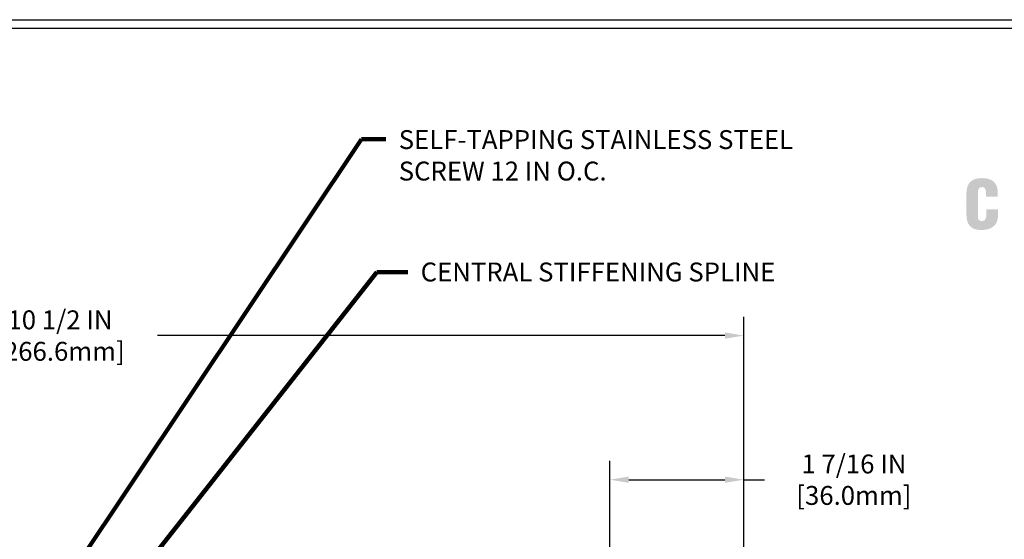
# Model space of a CAD drawing. Extents: x 59 to 3254, y -34 to 1977.
# Drawn here: x 76 to 87, y -16 to -10 of the extents above; entities that cross this region are included whole.
import ezdxf

# ---------------------------------------------------------------- set-up
doc = ezdxf.new("R2010")
doc.units = 0
doc.header["$LTSCALE"] = 5
doc.header["$MEASUREMENT"] = 0
doc.layers.get('DEFPOINTS').update_dxf_attribs({"linetype": 'CONTINUOUS'})
for name, color, linetype, lineweight in [('COVER PLATE - L', 7, 'CONTINUOUS', 25), ('DIMS', 50, 'CONTINUOUS', 25), ('SILICONE BELLOWS - L', 22, 'CONTINUOUS', 13), ('TBLOCK-T5', 111, 'CONTINUOUS', 30), ('TEXT - 4', 241, 'CONTINUOUS', 25)]:
    doc.layers.add(name, color=color, linetype=linetype, lineweight=lineweight)
doc.styles.add('ROMANS', font='romans', dxfattribs={"width": 0.9})
doc.dimstyles.get("Standard").update_dxf_attribs({"dimtxt": 0.18, "dimasz": 0.18, "dimexe": 0.18, "dimexo": 0.0625, "dimgap": 0.09, "dimtad": 0, "dimtih": 1, "dimtoh": 1, "dimdec": 4, "dimzin": 0, "dimdsep": 46, "dimtxsty": 'Standard', "dimcen": 0.09, "dimadec": 0, "dimazin": 0, "dimtfac": 1, "dimtdec": 4, "dimtofl": 0, "dimtmove": 0, "dimatfit": 3, "dimfxl": 1, "dimtolj": 1, "dimtzin": 0, "dimarcsym": 0})

# ---------------------------------------------------------------- blocks, each defined once
blk = doc.blocks.new('*D3')
at = {"layer": 'DEFPOINTS', "color": 0, "transparency": 16777216}
for p in [(83.79822315548864, -13.7073629382453), (73.30028565548824, -13.94918358255857), (83.79822315548864, -16.88668358255936)]:
    blk.add_point(p, dxfattribs=at)
at = {"layer": 'DIMS', "color": 0, "lineweight": -2, "transparency": 16777216}
for p, q in [((73.30028565548824, -13.74918358255857), (73.30028565548824, -13.5073629382453)), ((83.79822315548864, -16.68668358255936), (83.79822315548864, -13.5073629382453)), ((73.50028565548824, -13.7073629382453), (75.52463349160642, -13.7073629382453)), ((83.59822315548864, -13.7073629382453), (77.58749063446358, -13.7073629382453))]:
    blk.add_line(p, q, dxfattribs=at)
at = {"layer": 'DIMS', "color": 0, "transparency": 16777216}
for points in [[(73.50028565548824, -13.67402960491196), (73.50028565548824, -13.74069627157863), (73.30028565548824, -13.7073629382453)], [(83.59822315548864, -13.67402960491196), (83.59822315548864, -13.74069627157863), (83.79822315548864, -13.7073629382453)]]:
    blk.add_solid(points, dxfattribs=at)
at = {"layer": 'DIMS', "color": 0, "transparency": 16777216, "insert": (76.556062063035, -13.7073629382453), "char_height": 0.2, "attachment_point": 5, "style": 'ROMANS'}
blk.add_mtext('\\A1;10 1/2 IN\\P [266.6mm]', dxfattribs=at)
blk = doc.blocks.new('*D4')
at = {"layer": 'DEFPOINTS', "color": 0, "transparency": 16777216}
for p in [(82.38040270058603, -15.23348770375641), (82.38040270058603, -16.63668358255934), (83.79822315548864, -16.88668358255936)]:
    blk.add_point(p, dxfattribs=at)
at = {"layer": 'DIMS', "color": 0, "lineweight": -2, "transparency": 16777216}
for p, q in [((82.38040270058603, -16.43668358255934), (82.38040270058603, -15.03348770375641)), ((83.79822315548864, -16.68668358255936), (83.79822315548864, -15.03348770375641)), ((82.58040270058603, -15.23348770375641), (83.59822315548864, -15.23348770375641)), ((83.79822315548864, -15.23348770375641), (84.01917553644103, -15.23348770375641))]:
    blk.add_line(p, q, dxfattribs=at)
at = {"layer": 'DIMS', "color": 0, "transparency": 16777216}
for points in [[(82.58040270058603, -15.20015437042308), (82.58040270058603, -15.26682103708974), (82.38040270058603, -15.23348770375641)], [(83.59822315548864, -15.20015437042308), (83.59822315548864, -15.26682103708974), (83.79822315548864, -15.23348770375641)]]:
    blk.add_solid(points, dxfattribs=at)
at = {"layer": 'DIMS', "color": 0, "transparency": 16777216, "insert": (84.96488982215531, -15.23348770375641), "char_height": 0.2, "attachment_point": 5, "style": 'ROMANS'}
blk.add_mtext('\\A1;1 7/16 IN\\P [36.0mm]', dxfattribs=at)
blk = doc.blocks.new('UL LISTING - FW-D-1080')
at = {"layer": 'DIMS', "lineweight": 25}
h = blk.add_hatch(color=256, dxfattribs=at)
edge = h.paths.add_edge_path()
edge.add_spline(control_points=[(-5.07936767429419, -2.717238016783085), (-5.07936767429419, -2.717238016783085), (-5.07936767429419, -2.674367260569852), (-5.07936767429419, -2.674367260569852), (-5.07936767429419, -2.617202709832782), (-5.099878472385171, -2.587722422838851), (-5.129039938683491, -2.587722422838851), (-5.178223344672006, -2.586819097534317), (-5.189849672708078, -2.613631918040483), (-5.189849672708078, -2.657395372203609), (-5.189849672708078, -2.657395372203609), (-5.190763625369073, -2.988766975948238), (-5.190763625369073, -2.988766975948238), (-5.190763625369073, -3.026281544473022), (-5.1755452508296, -3.048609620527714), (-5.13439612637012, -3.048609620527714), (-5.080727975930131, -3.048609620527714), (-5.076264486189757, -2.993230465686793), (-5.076264486189757, -2.952145105369709), (-5.076264486189757, -2.952145105369709), (-5.076264486189757, -2.89140976284034), (-5.076264486189757, -2.89140976284034), (-5.076264486189757, -2.89140976284034), (-4.919085883215303, -2.89140976284034), (-4.919085883215303, -2.89140976284034), (-4.919085883215303, -2.89140976284034), (-4.919085883215303, -2.973580483476326), (-4.919085883215303, -2.973580483476326), (-4.919085883215303, -3.088972320601897), (-4.985188040787762, -3.169697720752083), (-5.146192492111368, -3.169697720752083), (-5.290767050249997, -3.169697720752083), (-5.347028275682533, -3.092553739750656), (-5.347028275682533, -2.955715897160189), (-5.347028275682533, -2.955715897160189), (-5.347028275682533, -2.680616146204557), (-5.347028275682533, -2.680616146204557), (-5.347028275682533, -2.534798187352862), (-5.280054674876737, -2.466634322614482), (-5.136394069397284, -2.466634322614482), (-5.002574396059572, -2.466634322614482), (-4.922210326032655, -2.524043302551945), (-4.922210326032655, -2.66096616399409), (-4.922210326032655, -2.66096616399409), (-4.922210326032655, -2.717238016783085), (-4.922210326032655, -2.717238016783085), (-4.922210326032655, -2.717238016783085), (-5.07936767429419, -2.717238016783085), (-5.07936767429419, -2.717238016783085)], knot_values=[0, 0, 0, 0, 1, 1, 1, 2, 2, 2, 3, 3, 3, 4, 4, 4, 5, 5, 5, 6, 6, 6, 7, 7, 7, 8, 8, 8, 9, 9, 9, 10, 10, 10, 11, 11, 11, 12, 12, 12, 13, 13, 13, 14, 14, 14, 15, 15, 15, 16, 16, 16, 16], degree=3, periodic=0)
blk = doc.blocks.new('A$C28823B72')
at = {"layer": 'SILICONE BELLOWS - L'}
blk.add_blockref('UL LISTING - FW-D-1080', (0, 0), dxfattribs=at)

msp = doc.modelspace()

# ---------------------------------------------------------------- linework, layer by layer
at = {"layer": 'TBLOCK-T5'}
msp.add_line((64.23540456818981, -10.36235039730195), (89.96040456818926, -10.36235039730195), dxfattribs=at)
msp.add_lwpolyline([(89.86704551059418, -26.20860966847727), (89.86704551059418, -10.45570945489612), (64.32876362578307, -10.45570945489612), (64.32876362578307, -26.20860966847727)], close=True, dxfattribs=at)

# ---------------------------------------------------------------- block references
at = {"layer": 'COVER PLATE - L', "xscale": 0.781538461538458, "yscale": 0.781538461538458, "zscale": 0.781538461538458}
msp.add_blockref('A$C28823B72', (90.33540456818972, -10.1123503973015), dxfattribs=at)

# ---------------------------------------------------------------- texts
at = {"layer": 'TEXT - 4', "char_height": 0.2, "attachment_point": 1, "style": 'ROMANS'}
for s, insert in [('SELF-TAPPING STAINLESS STEEL\\PSCREW 12 IN O.C.', (80.14379166958284, -11.5319742452456)), ('CENTRAL STIFFENING SPLINE', (80.3760159572021, -12.93408932948225))]:
    msp.add_mtext(s, dxfattribs=dict(at, insert=insert))

# ---------------------------------------------------------------- dimensions: what is measured, and where the dimension line sits
at = {"layer": 'DIMS'}
for base, p1, p2, picture, middle in [((83.79822315548864, -13.7073629382453), (73.30028565548824, -13.94918358255857), (83.79822315548864, -16.88668358255936), '*D3', (76.556062063035, -13.7073629382453)), ((82.38040270058603, -15.23348770375641), (83.79822315548864, -16.88668358255936), (82.38040270058603, -16.63668358255934), '*D4', (84.96488982215531, -15.23348770375641))]:
    dim = msp.add_linear_dim(base=base, p1=p1, p2=p2, text='<>\\P[]', dimstyle='Standard', override={"dimtxt": 0.2, "dimasz": 0.2, "dimexe": 0.2, "dimexo": 0.2, "dimgap": 0.2, "dimlunit": 5, "dimpost": ' IN', "dimtxsty": 'ROMANS', "dimfrac": 2}, dxfattribs=at)
    dim.commit()
    dim.dimension.update_dxf_attribs({"geometry": picture, "text_midpoint": middle, "dimtype": 160})

# ---------------------------------------------------------------- leaders
at = {"layer": 'TEXT - 4'}
for points in [[(76.32761910478817, -16.75013280789349), (79.74807022327076, -11.6266977555626), (80.0059969070548, -11.6266977555626)], [(76.5029827123382, -17.36263948720467), (79.91163346465865, -13.03548119304243), (80.23876007336031, -13.03548119304243)]]:
    msp.add_leader(points, dimstyle='Standard', override={"dimtxt": 0.7, "dimasz": 0.2, "dimexe": 0.5, "dimexo": 0.5, "dimtih": 0, "dimtoh": 0, "dimtxsty": 'ROMANS', "dimdle": 0.05, "dimclrd": 256, "dimclre": 256, "dimclrt": 256, "dimtfac": 0.3, "dimlwd": 65535, "dimlwe": 65535}, dxfattribs=at)

doc.saveas('drawing.dxf')
